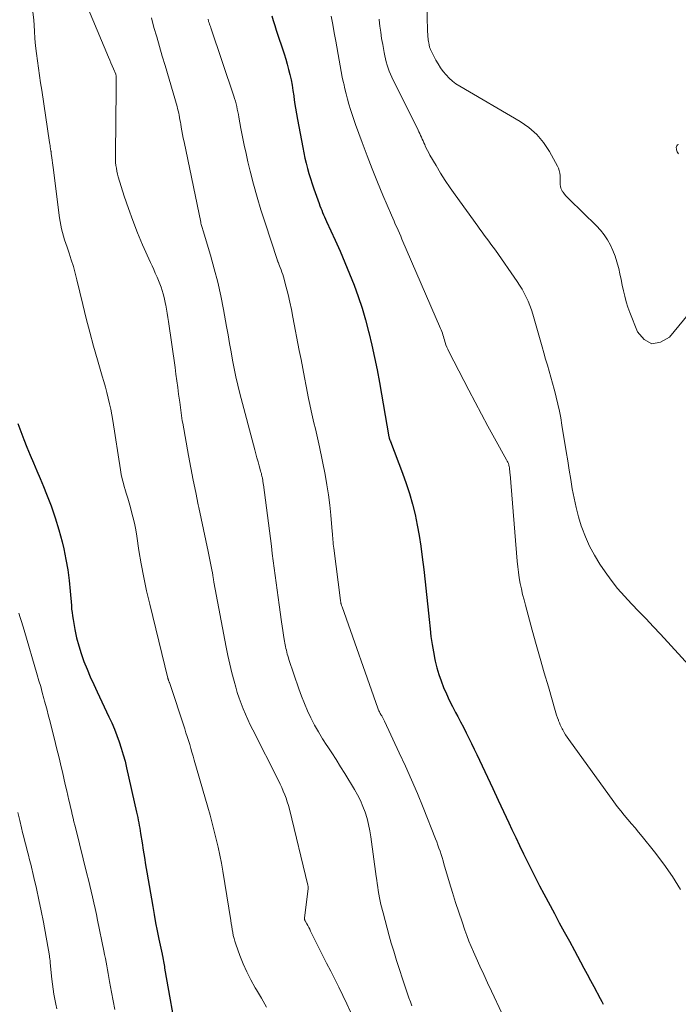
# Model space of a CAD drawing. Units: feet. Extents: x 1898071 to 1900019, y 500000 to 505000.
# Drawn here: x 1898689 to 1898776, y 501892 to 502022 of the extents above; entities that cross this region are included whole.
import ezdxf

# ---------------------------------------------------------------- set-up
doc = ezdxf.new("R2010")
doc.units = ezdxf.units.FT
doc.header["$LTSCALE"] = 100
doc.header["$MEASUREMENT"] = 0
doc.layers.add('CONTOUR INDEX', color=32, linetype='Continuous', lineweight=25)
doc.layers.add('CONTOUR INTERMEDIATE', color=40, linetype='Continuous', lineweight=15)

msp = doc.modelspace()

# ---------------------------------------------------------------- linework, layer by layer
at = {"layer": 'CONTOUR INDEX', "flags": 128}
for points, elevation in [([(1898722.63, 502022.37), (1898722.81, 502021.73), (1898723, 502021.1), (1898723.2, 502020.47), (1898724.24, 502017.33), (1898724.45, 502016.65), (1898724.65, 502015.97), (1898724.84, 502015.28), (1898725.01, 502014.59), (1898725.16, 502013.89), (1898725.3, 502013.19), (1898725.41, 502012.49), (1898725.52, 502011.78), (1898725.53, 502011.68), (1898725.63, 502010.92), (1898725.75, 502010.17), (1898725.87, 502009.42), (1898726.01, 502008.67), (1898726.7, 502004.94), (1898726.83, 502004.25), (1898726.98, 502003.56), (1898727.15, 502002.88), (1898727.34, 502002.19), (1898727.53, 502001.52), (1898727.74, 502000.84), (1898727.96, 502000.17), (1898728.19, 501999.5), (1898728.87, 501997.56), (1898728.98, 501997.26), (1898729.09, 501996.96), (1898729.21, 501996.66), (1898729.33, 501996.36), (1898729.46, 501996.07), (1898729.59, 501995.78), (1898729.72, 501995.48), (1898729.85, 501995.19), (1898730.98, 501992.72), (1898731.64, 501991.25), (1898732.28, 501989.77), (1898732.9, 501988.27), (1898733.49, 501986.77), (1898734.04, 501985.25), (1898734.55, 501983.72), (1898735, 501982.18), (1898735.42, 501980.62), (1898735.45, 501980.49), (1898735.84, 501978.85), (1898736.2, 501977.21), (1898736.53, 501975.56), (1898736.84, 501973.91), (1898738.1, 501966.71), (1898738.12, 501966.64), (1898738.13, 501966.57), (1898738.15, 501966.51), (1898738.17, 501966.44), (1898738.2, 501966.36), (1898738.21, 501966.34), (1898738.22, 501966.32), (1898738.23, 501966.29), (1898738.24, 501966.27), (1898738.28, 501966.19), (1898738.29, 501966.17), (1898738.3, 501966.15), (1898738.31, 501966.12), (1898738.32, 501966.1), (1898739.92, 501961.9), (1898740.4, 501960.56), (1898740.84, 501959.21), (1898741.22, 501957.84), (1898741.56, 501956.45), (1898741.85, 501955.06), (1898742.11, 501953.66), (1898742.33, 501952.25), (1898742.52, 501950.83), (1898742.72, 501949.2), (1898742.91, 501947.55), (1898743.09, 501945.9), (1898743.26, 501944.24), (1898743.42, 501942.59), (1898743.54, 501941.32), (1898743.66, 501940.31), (1898743.8, 501939.29), (1898743.98, 501938.29), (1898744.19, 501937.28), (1898744.24, 501937.08), (1898744.46, 501936.19), (1898744.72, 501935.31), (1898745.02, 501934.45), (1898745.34, 501933.59), (1898745.71, 501932.75), (1898746.09, 501931.91), (1898746.49, 501931.09), (1898746.91, 501930.28), (1898747.2, 501929.76), (1898747.58, 501929.04), (1898747.95, 501928.33), (1898748.32, 501927.61), (1898748.68, 501926.9), (1898749.04, 501926.17), (1898749.39, 501925.45), (1898749.74, 501924.72), (1898750.08, 501923.99), (1898751.13, 501921.73), (1898751.83, 501920.22), (1898752.54, 501918.71), (1898753.25, 501917.2), (1898753.96, 501915.7), (1898754.37, 501914.83), (1898754.88, 501913.76), (1898755.39, 501912.69), (1898755.9, 501911.62), (1898756.42, 501910.54), (1898756.94, 501909.48), (1898757.47, 501908.41), (1898758.02, 501907.36), (1898758.57, 501906.31), (1898759.98, 501903.72), (1898760.64, 501902.5), (1898761.3, 501901.28), (1898761.97, 501900.06), (1898762.63, 501898.84), (1898763.45, 501897.32), (1898763.89, 501896.51), (1898764.33, 501895.69), (1898764.77, 501894.87), (1898765.21, 501894.06), (1898766.05, 501892.47), (1898766.25, 501892.09), (1898766.44, 501891.72)], 820), ([(1898689.03, 501968.48), (1898689.42, 501967.43), (1898689.81, 501966.38), (1898690.23, 501965.34), (1898690.66, 501964.3), (1898691.1, 501963.27), (1898691.53, 501962.23), (1898691.97, 501961.2), (1898692.4, 501960.16), (1898692.82, 501959.15), (1898693.43, 501957.6), (1898693.98, 501956.03), (1898694.45, 501954.43), (1898694.88, 501952.82), (1898695.09, 501951.9), (1898695.39, 501950.52), (1898695.63, 501949.13), (1898695.82, 501947.73), (1898695.96, 501946.32), (1898696.1, 501944.42), (1898696.14, 501943.96), (1898696.19, 501943.5), (1898696.26, 501943.04), (1898696.33, 501942.58), (1898696.57, 501941.24), (1898696.8, 501940.17), (1898697.07, 501939.11), (1898697.4, 501938.06), (1898697.77, 501937.03), (1898698.18, 501936.01), (1898698.61, 501935), (1898699.06, 501934), (1898699.52, 501933), (1898701.07, 501929.72), (1898701.44, 501928.91), (1898701.8, 501928.09), (1898702.12, 501927.25), (1898702.43, 501926.41), (1898702.71, 501925.56), (1898702.97, 501924.71), (1898703.2, 501923.84), (1898703.41, 501922.98), (1898704.73, 501917.12), (1898704.8, 501916.77), (1898704.88, 501916.42), (1898704.95, 501916.07), (1898705.01, 501915.72), (1898705.08, 501915.36), (1898705.14, 501915.01), (1898705.2, 501914.65), (1898705.25, 501914.3), (1898705.45, 501913.07), (1898705.6, 501912.1), (1898705.76, 501911.12), (1898705.92, 501910.15), (1898706.08, 501909.18), (1898706.86, 501904.66), (1898707.05, 501903.57), (1898707.25, 501902.49), (1898707.47, 501901.41), (1898707.69, 501900.33), (1898708.11, 501898.36), (1898708.13, 501898.27), (1898708.15, 501898.17), (1898708.16, 501898.08), (1898708.18, 501897.99), (1898708.2, 501897.89), (1898708.22, 501897.8), (1898708.23, 501897.71), (1898708.25, 501897.62), (1898708.29, 501897.36), (1898708.33, 501897.14), (1898708.37, 501896.92), (1898708.4, 501896.7), (1898708.44, 501896.48), (1898710.15, 501886.91)], 840)]:
    msp.add_lwpolyline(points, dxfattribs=dict(at, elevation=elevation))
at = {"layer": 'CONTOUR INTERMEDIATE', "flags": 128}
for points, elevation in [([(1898743.09, 502025.97), (1898743.21, 502020.38), (1898743.22, 502020.18), (1898743.23, 502019.98), (1898743.24, 502019.78), (1898743.26, 502019.58), (1898743.28, 502019.38), (1898743.31, 502019.18), (1898743.34, 502018.98), (1898743.37, 502018.78), (1898743.42, 502018.52), (1898743.44, 502018.42), (1898743.46, 502018.32), (1898743.49, 502018.21), (1898743.51, 502018.11), (1898743.55, 502018.02), (1898743.59, 502017.92), (1898743.63, 502017.82), (1898743.67, 502017.73), (1898744.32, 502016.51), (1898744.62, 502016), (1898744.94, 502015.5), (1898745.29, 502015.02), (1898745.66, 502014.56), (1898746.07, 502014.13), (1898746.5, 502013.73), (1898746.97, 502013.38), (1898747.46, 502013.06), (1898755.47, 502008.39), (1898756.62, 502007.58), (1898757.67, 502006.67), (1898758.55, 502005.6), (1898759.33, 502004.43), (1898760.39, 502002.5), (1898760.53, 502002.21), (1898760.64, 502001.9), (1898760.7, 502001.58), (1898760.73, 502001.25), (1898760.73, 502001.1), (1898760.73, 502000.84), (1898760.74, 502000.58), (1898760.75, 502000.32), (1898760.76, 502000.07), (1898760.8, 501999.81), (1898760.86, 501999.57), (1898760.96, 501999.34), (1898761.08, 501999.12), (1898761.14, 501999.05), (1898761.32, 501998.81), (1898761.51, 501998.58), (1898761.71, 501998.35), (1898761.92, 501998.13), (1898765.56, 501994.6), (1898766.1, 501994.02), (1898766.59, 501993.41), (1898767.02, 501992.76), (1898767.41, 501992.07), (1898767.73, 501991.35), (1898768.02, 501990.61), (1898768.26, 501989.86), (1898768.46, 501989.09), (1898768.49, 501988.97), (1898768.66, 501988.24), (1898768.82, 501987.5), (1898768.97, 501986.76), (1898769.12, 501986.03), (1898769.29, 501985.29), (1898769.48, 501984.57), (1898769.71, 501983.86), (1898769.96, 501983.15), (1898770.96, 501980.59), (1898771.88, 501979.56), (1898772.89, 501979.02), (1898774.01, 501979.22), (1898775.21, 501979.89), (1898777.7, 501982.89)], 808), ([(1898698.03, 502024.04), (1898701.02, 502016.9), (1898701.18, 502016.52), (1898701.34, 502016.14), (1898701.5, 502015.75), (1898701.66, 502015.37), (1898701.97, 502014.65), (1898701.98, 502014.63), (1898701.99, 502014.61), (1898701.99, 502014.58), (1898702, 502014.56), (1898702.02, 502014.47), (1898702.03, 502014.44), (1898702.03, 502014.42), (1898702.03, 502014.39), (1898702.03, 502014.37), (1898702.03, 502013.83), (1898702.03, 502013.54), (1898702.03, 502013.25), (1898702.03, 502012.96), (1898702.03, 502012.67), (1898701.92, 502004.14), (1898701.92, 502003.75), (1898701.93, 502003.36), (1898701.96, 502002.98), (1898702, 502002.59), (1898702.05, 502002.21), (1898702.12, 502001.82), (1898702.21, 502001.45), (1898702.31, 502001.08), (1898703.1, 501998.53), (1898703.64, 501996.9), (1898704.22, 501995.29), (1898704.85, 501993.69), (1898705.52, 501992.11), (1898706.57, 501989.76), (1898706.78, 501989.3), (1898706.99, 501988.83), (1898707.2, 501988.37), (1898707.41, 501987.9), (1898707.44, 501987.83), (1898707.62, 501987.4), (1898707.8, 501986.96), (1898707.96, 501986.51), (1898708.11, 501986.06), (1898708.24, 501985.61), (1898708.37, 501985.15), (1898708.47, 501984.69), (1898708.57, 501984.23), (1898708.59, 501984.1), (1898708.69, 501983.57), (1898708.78, 501983.04), (1898708.86, 501982.51), (1898708.94, 501981.98), (1898709.81, 501975.88), (1898709.94, 501975), (1898710.06, 501974.12), (1898710.18, 501973.24), (1898710.29, 501972.35), (1898710.43, 501971.28), (1898710.48, 501970.93), (1898710.52, 501970.59), (1898710.56, 501970.24), (1898710.61, 501969.89), (1898710.66, 501969.54), (1898710.71, 501969.2), (1898710.77, 501968.85), (1898710.83, 501968.51), (1898711.6, 501964.25), (1898711.91, 501962.62), (1898712.22, 501960.99), (1898712.55, 501959.36), (1898712.89, 501957.73), (1898712.97, 501957.39), (1898713.28, 501955.93), (1898713.58, 501954.48), (1898713.88, 501953.03), (1898714.18, 501951.57), (1898714.72, 501948.94), (1898714.75, 501948.8), (1898714.77, 501948.66), (1898714.8, 501948.52), (1898714.82, 501948.38), (1898714.86, 501948.14), (1898714.86, 501948.11), (1898714.87, 501948.09), (1898714.87, 501948.07), (1898714.87, 501948.05), (1898714.88, 501947.95), (1898714.89, 501947.93), (1898714.89, 501947.91), (1898714.89, 501947.88), (1898714.9, 501947.86), (1898714.91, 501947.78), (1898714.92, 501947.71), (1898714.93, 501947.65), (1898714.94, 501947.59), (1898714.95, 501947.52), (1898716.58, 501938.94), (1898716.81, 501937.8), (1898717.06, 501936.66), (1898717.33, 501935.53), (1898717.63, 501934.41), (1898717.84, 501933.64), (1898718.05, 501932.91), (1898718.28, 501932.18), (1898718.54, 501931.46), (1898718.82, 501930.75), (1898719.12, 501930.05), (1898719.42, 501929.35), (1898719.75, 501928.66), (1898720.09, 501927.98), (1898723.48, 501921.28), (1898723.71, 501920.82), (1898723.92, 501920.36), (1898724.12, 501919.9), (1898724.32, 501919.42), (1898724.5, 501918.95), (1898724.66, 501918.47), (1898724.81, 501917.98), (1898724.94, 501917.49), (1898727.37, 501907.47), (1898727.39, 501907.4), (1898727.4, 501907.34), (1898727.4, 501907.28), (1898727.41, 501907.22), (1898727.41, 501907.16), (1898727.41, 501907.1), (1898727.41, 501907.03), (1898727.4, 501906.97), (1898726.94, 501903.15), (1898726.93, 501903.1), (1898726.93, 501903.04), (1898726.94, 501902.99), (1898726.95, 501902.93), (1898726.96, 501902.88), (1898726.98, 501902.83), (1898727, 501902.78), (1898727.02, 501902.73), (1898727.24, 501902.35), (1898727.37, 501902.11), (1898727.5, 501901.87), (1898727.62, 501901.63), (1898727.75, 501901.38), (1898729.86, 501897.17), (1898730.4, 501896.1), (1898730.93, 501895.03), (1898731.47, 501893.96), (1898732, 501892.88), (1898732.52, 501891.8), (1898733.03, 501890.72)], 832), ([(1898691.02, 502022.85), (1898691.12, 502021.81), (1898691.22, 502020.34), (1898691.29, 502019.36), (1898691.38, 502018.38), (1898691.49, 502017.4), (1898691.62, 502016.42), (1898691.76, 502015.45), (1898691.9, 502014.47), (1898692.04, 502013.5), (1898692.19, 502012.52), (1898693.23, 502005.6), (1898693.26, 502005.4), (1898693.29, 502005.21), (1898693.32, 502005.01), (1898693.35, 502004.81), (1898693.4, 502004.46), (1898693.41, 502004.44), (1898693.41, 502004.41), (1898693.41, 502004.39), (1898693.42, 502004.37), (1898693.43, 502004.27), (1898693.44, 502004.25), (1898693.44, 502004.22), (1898693.44, 502004.2), (1898693.45, 502004.17), (1898693.52, 502003.59), (1898693.57, 502003.27), (1898693.61, 502002.95), (1898693.65, 502002.64), (1898693.69, 502002.32), (1898694.53, 501995.68), (1898694.6, 501995.18), (1898694.69, 501994.69), (1898694.8, 501994.2), (1898694.92, 501993.71), (1898695.06, 501993.23), (1898695.21, 501992.74), (1898695.37, 501992.26), (1898695.53, 501991.79), (1898695.8, 501991), (1898696.09, 501990.13), (1898696.37, 501989.25), (1898696.61, 501988.36), (1898696.84, 501987.47), (1898697.61, 501984.19), (1898698.06, 501982.36), (1898698.53, 501980.54), (1898699.03, 501978.72), (1898699.55, 501976.91), (1898700.19, 501974.75), (1898700.4, 501974.02), (1898700.6, 501973.3), (1898700.79, 501972.57), (1898700.98, 501971.84), (1898701.15, 501971.1), (1898701.31, 501970.37), (1898701.45, 501969.63), (1898701.57, 501968.89), (1898702.6, 501962.34), (1898702.7, 501961.74), (1898702.83, 501961.15), (1898702.98, 501960.56), (1898703.15, 501959.97), (1898703.18, 501959.88), (1898703.37, 501959.26), (1898703.56, 501958.63), (1898703.75, 501958), (1898703.92, 501957.36), (1898704.03, 501956.96), (1898704.25, 501956.13), (1898704.44, 501955.29), (1898704.61, 501954.44), (1898704.76, 501953.59), (1898705.04, 501951.71), (1898705.34, 501949.92), (1898705.67, 501948.14), (1898706.05, 501946.36), (1898706.46, 501944.59), (1898708.85, 501934.84), (1898708.87, 501934.78), (1898708.89, 501934.72), (1898708.91, 501934.66), (1898708.93, 501934.6), (1898708.95, 501934.53), (1898708.96, 501934.5), (1898708.97, 501934.48), (1898708.98, 501934.46), (1898708.99, 501934.44), (1898709.03, 501934.35), (1898709.03, 501934.33), (1898709.04, 501934.31), (1898709.05, 501934.29), (1898709.06, 501934.26), (1898711.1, 501928.12), (1898711.26, 501927.6), (1898711.43, 501927.09), (1898711.59, 501926.58), (1898711.75, 501926.06), (1898711.9, 501925.54), (1898712.05, 501925.03), (1898712.2, 501924.51), (1898712.35, 501923.99), (1898714.14, 501917.77), (1898714.44, 501916.72), (1898714.72, 501915.67), (1898715, 501914.62), (1898715.26, 501913.56), (1898715.5, 501912.5), (1898715.73, 501911.44), (1898715.94, 501910.37), (1898716.12, 501909.3), (1898717.18, 501902.81), (1898717.24, 501902.41), (1898717.31, 501902.01), (1898717.38, 501901.62), (1898717.44, 501901.22), (1898717.52, 501900.82), (1898717.62, 501900.43), (1898717.73, 501900.05), (1898717.86, 501899.67), (1898718.4, 501898.18), (1898718.84, 501897.08), (1898719.32, 501895.99), (1898719.86, 501894.93), (1898720.43, 501893.89), (1898720.57, 501893.65), (1898721.23, 501892.51), (1898721.89, 501891.35)], 836), ([(1898730.48, 502022.32), (1898730.67, 502021.21), (1898730.86, 502020.1), (1898731.06, 502018.99), (1898731.5, 502016.52), (1898731.64, 502015.77), (1898731.79, 502015.02), (1898731.94, 502014.27), (1898732.09, 502013.52), (1898732.12, 502013.41), (1898732.27, 502012.72), (1898732.43, 502012.03), (1898732.62, 502011.35), (1898732.81, 502010.67), (1898733.02, 502009.99), (1898733.23, 502009.32), (1898733.46, 502008.65), (1898733.7, 502007.98), (1898734.56, 502005.62), (1898735.22, 502003.87), (1898735.89, 502002.12), (1898736.59, 502000.38), (1898737.31, 501998.65), (1898738.44, 501996), (1898738.61, 501995.6), (1898738.78, 501995.21), (1898738.95, 501994.81), (1898739.13, 501994.42), (1898739.31, 501994.03), (1898739.49, 501993.63), (1898739.66, 501993.24), (1898739.83, 501992.84), (1898744.93, 501981.05), (1898745.02, 501980.84), (1898745.1, 501980.63), (1898745.17, 501980.42), (1898745.24, 501980.2), (1898745.31, 501979.99), (1898745.37, 501979.77), (1898745.44, 501979.55), (1898745.5, 501979.33), (1898745.55, 501979.17), (1898745.65, 501978.87), (1898745.76, 501978.57), (1898745.89, 501978.29), (1898746.02, 501978.01), (1898748.65, 501972.9), (1898749.49, 501971.3), (1898750.34, 501969.7), (1898751.2, 501968.11), (1898752.08, 501966.52), (1898753.67, 501963.68), (1898753.76, 501963.52), (1898753.83, 501963.35), (1898753.9, 501963.18), (1898753.95, 501963), (1898753.97, 501962.92), (1898754, 501962.78), (1898754.03, 501962.64), (1898754.05, 501962.5), (1898754.07, 501962.36), (1898754.08, 501962.22), (1898754.09, 501962.07), (1898754.1, 501961.93), (1898754.12, 501961.79), (1898755.07, 501950.28), (1898755.14, 501949.54), (1898755.23, 501948.81), (1898755.35, 501948.08), (1898755.48, 501947.34), (1898755.63, 501946.62), (1898755.79, 501945.89), (1898755.97, 501945.17), (1898756.16, 501944.45), (1898757.06, 501941.17), (1898757.59, 501939.29), (1898758.12, 501937.41), (1898758.65, 501935.53), (1898759.19, 501933.66), (1898760.08, 501930.55), (1898760.18, 501930.23), (1898760.28, 501929.91), (1898760.4, 501929.59), (1898760.51, 501929.27), (1898760.54, 501929.19), (1898760.65, 501928.92), (1898760.77, 501928.65), (1898760.9, 501928.38), (1898761.03, 501928.12), (1898761.1, 501927.98), (1898761.28, 501927.66), (1898761.47, 501927.34), (1898761.67, 501927.02), (1898761.89, 501926.72), (1898767.87, 501918.47), (1898768.31, 501917.87), (1898768.76, 501917.29), (1898769.23, 501916.71), (1898769.7, 501916.15), (1898770.18, 501915.58), (1898770.66, 501915.02), (1898771.13, 501914.45), (1898771.6, 501913.88), (1898773.22, 501911.87), (1898774.45, 501910.26), (1898775.6, 501908.6), (1898776.65, 501906.87)], 816), ([(1898706.69, 502022.09), (1898707.03, 502020.83), (1898707.4, 502019.57), (1898707.76, 502018.31), (1898708.13, 502017.05), (1898708.49, 502015.79), (1898710.08, 502010.38), (1898710.16, 502010.09), (1898710.23, 502009.8), (1898710.3, 502009.5), (1898710.36, 502009.21), (1898710.42, 502008.91), (1898710.47, 502008.62), (1898710.52, 502008.32), (1898710.57, 502008.02), (1898710.63, 502007.65), (1898710.72, 502007.16), (1898710.8, 502006.68), (1898710.9, 502006.2), (1898711, 502005.72), (1898713.21, 501995.09), (1898713.24, 501994.95), (1898713.28, 501994.8), (1898713.31, 501994.66), (1898713.35, 501994.52), (1898713.4, 501994.38), (1898713.44, 501994.23), (1898713.48, 501994.09), (1898713.53, 501993.95), (1898714.51, 501990.71), (1898715.01, 501988.94), (1898715.47, 501987.16), (1898715.87, 501985.36), (1898716.22, 501983.55), (1898716.62, 501981.29), (1898716.82, 501980.18), (1898717.02, 501979.07), (1898717.22, 501977.96), (1898717.42, 501976.85), (1898717.63, 501975.75), (1898717.86, 501974.65), (1898718.12, 501973.55), (1898718.39, 501972.46), (1898720.36, 501964.99), (1898720.5, 501964.47), (1898720.64, 501963.95), (1898720.79, 501963.43), (1898720.93, 501962.9), (1898721.13, 501962.22), (1898721.18, 501962.04), (1898721.23, 501961.86), (1898721.27, 501961.69), (1898721.31, 501961.51), (1898721.34, 501961.4), (1898721.36, 501961.28), (1898721.39, 501961.15), (1898721.41, 501961.02), (1898721.43, 501960.89), (1898721.44, 501960.76), (1898721.46, 501960.64), (1898721.48, 501960.51), (1898721.5, 501960.38), (1898722.55, 501952.25), (1898722.67, 501951.28), (1898722.8, 501950.31), (1898722.93, 501949.35), (1898723.05, 501948.38), (1898723.18, 501947.41), (1898723.31, 501946.44), (1898723.44, 501945.47), (1898723.58, 501944.5), (1898723.88, 501942.28), (1898723.97, 501941.69), (1898724.06, 501941.1), (1898724.16, 501940.51), (1898724.26, 501939.92), (1898724.38, 501939.24), (1898724.43, 501938.99), (1898724.48, 501938.75), (1898724.54, 501938.5), (1898724.6, 501938.26), (1898724.66, 501938.01), (1898724.73, 501937.77), (1898724.8, 501937.53), (1898724.88, 501937.29), (1898726.18, 501933.43), (1898726.53, 501932.45), (1898726.92, 501931.47), (1898727.34, 501930.51), (1898727.79, 501929.56), (1898728.28, 501928.63), (1898728.79, 501927.71), (1898729.33, 501926.82), (1898729.9, 501925.93), (1898729.94, 501925.87), (1898730.53, 501924.96), (1898731.12, 501924.05), (1898731.7, 501923.12), (1898732.27, 501922.2), (1898733.53, 501920.12), (1898733.95, 501919.39), (1898734.33, 501918.64), (1898734.66, 501917.87), (1898734.96, 501917.09), (1898735.21, 501916.29), (1898735.42, 501915.48), (1898735.59, 501914.66), (1898735.73, 501913.83), (1898736.43, 501908.6), (1898736.49, 501908.14), (1898736.55, 501907.67), (1898736.62, 501907.21), (1898736.68, 501906.74), (1898736.76, 501906.28), (1898736.84, 501905.81), (1898736.94, 501905.35), (1898737.05, 501904.9), (1898737.32, 501903.79), (1898737.59, 501902.78), (1898737.85, 501901.78), (1898738.13, 501900.78), (1898738.42, 501899.78), (1898738.74, 501898.72), (1898739.1, 501897.51), (1898739.48, 501896.3), (1898739.88, 501895.09), (1898740.29, 501893.89), (1898740.74, 501892.57), (1898740.94, 501892.04), (1898741.15, 501891.5)], 828), ([(1898714.18, 502021.9), (1898714.2, 502021.83), (1898714.22, 502021.76), (1898714.24, 502021.69), (1898714.26, 502021.62), (1898714.32, 502021.43), (1898714.38, 502021.27), (1898714.43, 502021.11), (1898714.49, 502020.95), (1898714.54, 502020.79), (1898717.58, 502011.76), (1898717.69, 502011.42), (1898717.79, 502011.07), (1898717.89, 502010.72), (1898717.97, 502010.38), (1898718.05, 502010.02), (1898718.12, 502009.67), (1898718.19, 502009.32), (1898718.25, 502008.97), (1898718.52, 502007.47), (1898718.73, 502006.37), (1898718.95, 502005.27), (1898719.2, 502004.18), (1898719.45, 502003.08), (1898719.76, 502001.82), (1898720.21, 502000.11), (1898720.68, 501998.41), (1898721.18, 501996.71), (1898721.72, 501995.02), (1898723.32, 501990.15), (1898723.34, 501990.08), (1898723.37, 501990), (1898723.4, 501989.93), (1898723.43, 501989.85), (1898723.46, 501989.78), (1898723.49, 501989.7), (1898723.52, 501989.63), (1898723.55, 501989.55), (1898723.73, 501989.1), (1898723.84, 501988.79), (1898723.95, 501988.49), (1898724.05, 501988.18), (1898724.14, 501987.86), (1898724.5, 501986.52), (1898724.76, 501985.53), (1898725, 501984.53), (1898725.21, 501983.53), (1898725.41, 501982.53), (1898726.25, 501978.11), (1898726.48, 501976.93), (1898726.7, 501975.75), (1898726.93, 501974.58), (1898727.16, 501973.4), (1898727.48, 501971.77), (1898727.64, 501970.97), (1898727.81, 501970.17), (1898727.99, 501969.37), (1898728.18, 501968.57), (1898728.37, 501967.78), (1898728.55, 501966.98), (1898728.73, 501966.18), (1898728.9, 501965.38), (1898729.65, 501961.72), (1898729.9, 501960.39), (1898730.12, 501959.05), (1898730.29, 501957.7), (1898730.43, 501956.35), (1898730.61, 501954.19), (1898730.64, 501953.91), (1898730.66, 501953.64), (1898730.68, 501953.37), (1898730.7, 501953.09), (1898730.72, 501952.82), (1898730.75, 501952.54), (1898730.78, 501952.27), (1898730.81, 501951.99), (1898731.7, 501945.09), (1898731.7, 501945.03), (1898731.71, 501944.98), (1898731.72, 501944.92), (1898731.73, 501944.87), (1898731.74, 501944.81), (1898731.75, 501944.76), (1898731.76, 501944.71), (1898731.78, 501944.65), (1898731.79, 501944.58), (1898731.82, 501944.49), (1898731.84, 501944.41), (1898731.87, 501944.32), (1898731.9, 501944.23), (1898736.63, 501930.84), (1898736.68, 501930.72), (1898736.73, 501930.6), (1898736.78, 501930.49), (1898736.84, 501930.38), (1898736.9, 501930.27), (1898736.96, 501930.15), (1898737.02, 501930.04), (1898737.09, 501929.94), (1898737.15, 501929.83), (1898737.25, 501929.66), (1898737.34, 501929.49), (1898737.42, 501929.32), (1898737.51, 501929.15), (1898739.47, 501924.97), (1898740.29, 501923.18), (1898741.09, 501921.38), (1898741.86, 501919.57), (1898742.61, 501917.74), (1898744.27, 501913.57), (1898744.42, 501913.17), (1898744.58, 501912.76), (1898744.72, 501912.35), (1898744.86, 501911.94), (1898745, 501911.53), (1898745.13, 501911.12), (1898745.26, 501910.7), (1898745.38, 501910.28), (1898746.13, 501907.77), (1898746.52, 501906.48), (1898746.92, 501905.19), (1898747.34, 501903.9), (1898747.77, 501902.62), (1898748.15, 501901.53), (1898748.41, 501900.8), (1898748.68, 501900.08), (1898748.97, 501899.36), (1898749.28, 501898.66), (1898749.64, 501897.85), (1898750.14, 501896.75), (1898750.65, 501895.65), (1898751.16, 501894.55), (1898751.67, 501893.45), (1898753.05, 501890.54)], 824), ([(1898736.79, 502021.91), (1898736.8, 502021.83), (1898736.9, 502021.01), (1898737.02, 502020.19), (1898737.14, 502019.38), (1898737.28, 502018.57), (1898737.47, 502017.5), (1898737.55, 502017.09), (1898737.64, 502016.67), (1898737.75, 502016.26), (1898737.86, 502015.85), (1898738, 502015.44), (1898738.14, 502015.04), (1898738.31, 502014.65), (1898738.49, 502014.27), (1898741.95, 502007.27), (1898742.06, 502007.03), (1898742.18, 502006.79), (1898742.29, 502006.55), (1898742.41, 502006.31), (1898742.52, 502006.07), (1898742.63, 502005.82), (1898742.74, 502005.58), (1898742.84, 502005.34), (1898742.91, 502005.19), (1898743.05, 502004.88), (1898743.2, 502004.57), (1898743.36, 502004.26), (1898743.53, 502003.96), (1898744.34, 502002.56), (1898744.93, 502001.57), (1898745.54, 502000.59), (1898746.19, 501999.64), (1898746.85, 501998.7), (1898749.85, 501994.58), (1898750.14, 501994.18), (1898750.43, 501993.78), (1898750.72, 501993.38), (1898751.02, 501992.99), (1898751.31, 501992.59), (1898751.6, 501992.19), (1898751.89, 501991.79), (1898752.18, 501991.38), (1898755.06, 501987.25), (1898755.39, 501986.75), (1898755.71, 501986.24), (1898756, 501985.71), (1898756.27, 501985.18), (1898756.52, 501984.63), (1898756.74, 501984.07), (1898756.94, 501983.5), (1898757.12, 501982.93), (1898758.37, 501978.6), (1898758.6, 501977.8), (1898758.83, 501977), (1898759.06, 501976.2), (1898759.29, 501975.4), (1898759.52, 501974.6), (1898759.74, 501973.8), (1898759.96, 501973), (1898760.17, 501972.19), (1898760.22, 501971.97), (1898760.44, 501971.05), (1898760.65, 501970.13), (1898760.83, 501969.21), (1898760.99, 501968.28), (1898761.55, 501964.79), (1898761.75, 501963.55), (1898761.95, 501962.31), (1898762.15, 501961.07), (1898762.36, 501959.83), (1898762.59, 501958.59), (1898762.86, 501957.37), (1898763.18, 501956.16), (1898763.54, 501954.96), (1898763.61, 501954.75), (1898764.08, 501953.48), (1898764.63, 501952.25), (1898765.28, 501951.06), (1898765.99, 501949.91), (1898766.69, 501948.89), (1898767.5, 501947.77), (1898768.34, 501946.68), (1898769.25, 501945.65), (1898770.19, 501944.64), (1898771.16, 501943.65), (1898772.12, 501942.66), (1898773.07, 501941.66), (1898774.01, 501940.64), (1898779.67, 501934.48)], 812), ([(1898776.38, 502004.12), (1898776.31, 502004.26), (1898776.24, 502004.38), (1898776.18, 502004.52), (1898776.14, 502004.66), (1898776.12, 502004.8), (1898776.11, 502004.94), (1898776.15, 502005.08), (1898776.2, 502005.19), (1898776.29, 502005.29), (1898776.41, 502005.36)], 808), ([(1898689.15, 501943.43), (1898689.32, 501942.86), (1898689.5, 501942.29), (1898689.67, 501941.72), (1898689.84, 501941.15), (1898691.59, 501935.25), (1898691.82, 501934.48), (1898692.05, 501933.7), (1898692.26, 501932.92), (1898692.48, 501932.15), (1898692.57, 501931.8), (1898692.74, 501931.19), (1898692.9, 501930.59), (1898693.05, 501929.98), (1898693.21, 501929.38), (1898693.9, 501926.6), (1898694.11, 501925.77), (1898694.31, 501924.94), (1898694.52, 501924.11), (1898694.72, 501923.28), (1898694.91, 501922.44), (1898695.11, 501921.61), (1898695.3, 501920.78), (1898695.49, 501919.94), (1898695.78, 501918.7), (1898695.88, 501918.23), (1898695.99, 501917.75), (1898696.11, 501917.28), (1898696.22, 501916.8), (1898696.33, 501916.33), (1898696.45, 501915.85), (1898696.56, 501915.38), (1898696.68, 501914.91), (1898698.17, 501908.94), (1898698.36, 501908.18), (1898698.55, 501907.42), (1898698.73, 501906.66), (1898698.9, 501905.9), (1898699.08, 501905.13), (1898699.25, 501904.37), (1898699.41, 501903.6), (1898699.57, 501902.84), (1898700.4, 501898.8), (1898700.5, 501898.29), (1898700.6, 501897.79), (1898700.7, 501897.28), (1898700.79, 501896.78), (1898700.88, 501896.27), (1898700.97, 501895.77), (1898701.06, 501895.26), (1898701.15, 501894.75), (1898701.41, 501893.31), (1898701.62, 501892.16), (1898701.83, 501891.01)], 844), ([(1898689.01, 501917.08), (1898689.27, 501915.99), (1898689.5, 501915.02), (1898689.65, 501914.42), (1898689.8, 501913.82), (1898689.95, 501913.22), (1898690.11, 501912.62), (1898690.27, 501912.03), (1898690.42, 501911.43), (1898690.57, 501910.83), (1898690.72, 501910.23), (1898691.15, 501908.49), (1898691.49, 501907.01), (1898691.82, 501905.53), (1898692.12, 501904.05), (1898692.4, 501902.56), (1898693.19, 501898.13), (1898693.21, 501898.01), (1898693.23, 501897.89), (1898693.25, 501897.77), (1898693.26, 501897.65), (1898693.28, 501897.54), (1898693.29, 501897.42), (1898693.3, 501897.3), (1898693.31, 501897.18), (1898693.52, 501895.03), (1898693.59, 501894.37), (1898693.68, 501893.71), (1898693.78, 501893.06), (1898693.9, 501892.4), (1898694.04, 501891.75), (1898694.2, 501891.1)], 848)]:
    msp.add_lwpolyline(points, dxfattribs=dict(at, elevation=elevation))

doc.saveas('drawing.dxf')
